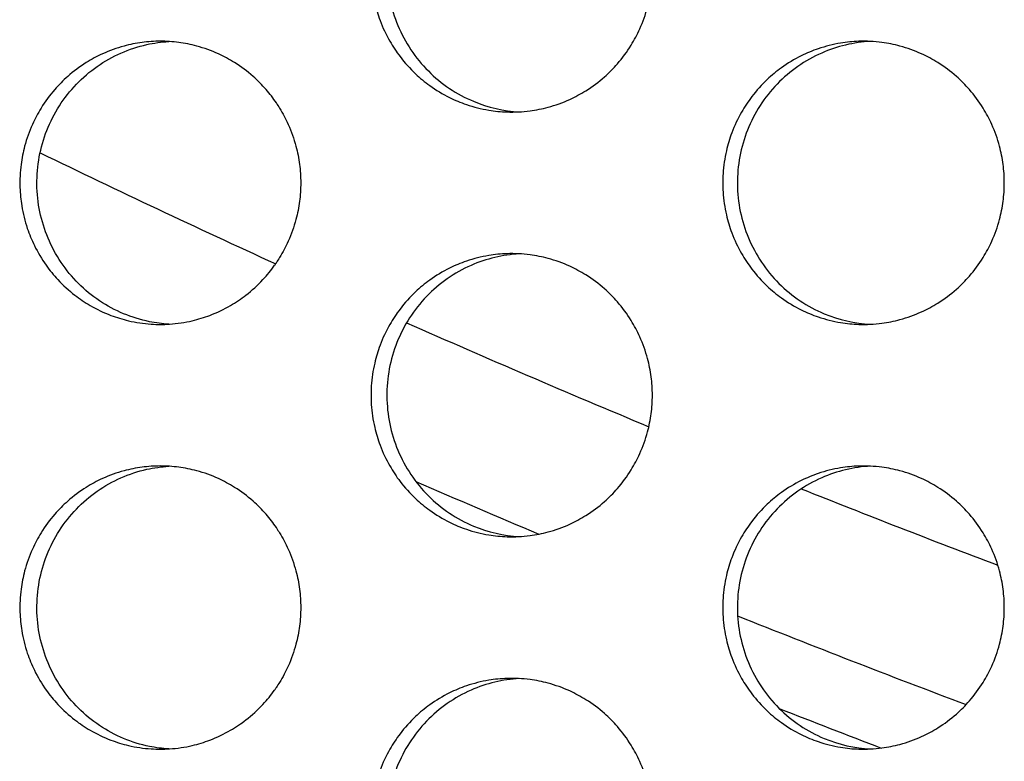
# Model space of a CAD drawing. Units: millimetres. Extents: x -41 to 980, y 0 to 735.
# Drawn here: x 69 to 76, y 422 to 427 of the extents above; entities that cross this region are included whole.
import ezdxf

# ---------------------------------------------------------------- set-up
doc = ezdxf.new("R2010")
doc.units = ezdxf.units.MM
doc.header["$LTSCALE"] = 3.5
doc.layers.add('Visible (ISO)', color=7, linetype='Continuous', lineweight=25)

msp = doc.modelspace()

# ---------------------------------------------------------------- linework, layer by layer
at = {"layer": 'Visible (ISO)'}
for p, q in [((70.9015, 426.5627), (70.9015, 426.5651)), ((70.9015, 425.4349), (70.9015, 425.4373)), ((70.9015, 423.5627), (70.9015, 423.5651)), ((70.9015, 422.4349), (70.9015, 422.4373))]:
    msp.add_line(p, q, dxfattribs=at)
for radius, start, end in [(82, 244.138667, 245.424448), (82, 246.133423, 247.434738), (83, 246.487527, 247.140362), (82, 248.24773, 249.288827), (83, 248.188728, 249.384166), (83.5, 248.543263, 249.073067)]:
    msp.add_arc((105, 500), radius, start, end, dxfattribs=at)
for points, knots in [([(73.5586, 427.5), (73.5586, 427.4564), (73.5557, 427.4127), (73.5501, 427.3695), (73.5444, 427.3262), (73.5359, 427.2833), (73.5247, 427.2412), (73.5107, 427.1885), (73.4923, 427.137), (73.4699, 427.0873), (73.452, 427.0475), (73.4315, 427.009), (73.4086, 426.9719), (73.38, 426.9256), (73.3476, 426.8817), (73.3118, 426.8407), (73.2832, 426.8078), (73.2525, 426.7769), (73.2198, 426.7482), (73.1791, 426.7122), (73.1354, 426.6796), (73.0893, 426.6508), (73.0525, 426.6278), (73.0141, 426.6071), (72.9746, 426.5891), (72.9252, 426.5666), (72.874, 426.5482), (72.8216, 426.5341), (72.7797, 426.5228), (72.7371, 426.5143), (72.6941, 426.5086), (72.6403, 426.5014), (72.586, 426.4988), (72.5318, 426.5005), (72.4885, 426.502), (72.4452, 426.5062), (72.4024, 426.5134), (72.3489, 426.5222), (72.2962, 426.5355), (72.2448, 426.5531), (72.2038, 426.5671), (72.1636, 426.5838), (72.1247, 426.6031), (72.0761, 426.6273), (72.0294, 426.6554), (71.9854, 426.6872), (71.9501, 426.7126), (71.9165, 426.7403), (71.8849, 426.7701), (71.8453, 426.8074), (71.8088, 426.848), (71.7758, 426.8912), (71.7494, 426.9259), (71.7253, 426.9622), (71.7036, 427), (71.6765, 427.0472), (71.6532, 427.0967), (71.6341, 427.1477), (71.6189, 427.1886), (71.6063, 427.2304), (71.5964, 427.2729), (71.5841, 427.326), (71.5761, 427.3802), (71.5726, 427.4346), (71.5697, 427.4781), (71.5697, 427.5219), (71.5726, 427.5654), (71.5761, 427.6198), (71.5841, 427.674), (71.5964, 427.7271), (71.6063, 427.7696), (71.6189, 427.8114), (71.6341, 427.8523), (71.6532, 427.9033), (71.6765, 427.9528), (71.7036, 428), (71.7253, 428.0378), (71.7494, 428.0741), (71.7758, 428.1088), (71.8088, 428.152), (71.8453, 428.1926), (71.8849, 428.2299), (71.9165, 428.2597), (71.9501, 428.2874), (71.9854, 428.3128), (72.0294, 428.3446), (72.0761, 428.3727), (72.1247, 428.3969), (72.1636, 428.4162), (72.2038, 428.4329), (72.2448, 428.4469), (72.2962, 428.4645), (72.3489, 428.4778), (72.4024, 428.4866), (72.4452, 428.4938), (72.4885, 428.498), (72.5318, 428.4995), (72.586, 428.5012), (72.6403, 428.4986), (72.6941, 428.4914), (72.7371, 428.4857), (72.7797, 428.4772), (72.8216, 428.4659), (72.874, 428.4518), (72.9252, 428.4334), (72.9746, 428.4109), (73.0141, 428.3929), (73.0525, 428.3722), (73.0893, 428.3492), (73.1354, 428.3204), (73.1791, 428.2878), (73.2198, 428.2518), (73.2525, 428.2231), (73.2832, 428.1922), (73.3118, 428.1593), (73.3476, 428.1183), (73.38, 428.0744), (73.4086, 428.0281), (73.4315, 427.991), (73.452, 427.9525), (73.4699, 427.9127), (73.4923, 427.863), (73.5107, 427.8115), (73.5247, 427.7588), (73.5359, 427.7167), (73.5444, 427.6738), (73.5501, 427.6305), (73.5557, 427.5873), (73.5586, 427.5436), (73.5586, 427.5)], [-3.141593, -3.141593, -3.141593, -3.141593, -3.010693, -3.010693, -3.010693, -2.879793, -2.879793, -2.879793, -2.716169, -2.716169, -2.716169, -2.585269, -2.585269, -2.585269, -2.421644, -2.421644, -2.421644, -2.290745, -2.290745, -2.290745, -2.12712, -2.12712, -2.12712, -1.99622, -1.99622, -1.99622, -1.832596, -1.832596, -1.832596, -1.701696, -1.701696, -1.701696, -1.538071, -1.538071, -1.538071, -1.407172, -1.407172, -1.407172, -1.243547, -1.243547, -1.243547, -1.112647, -1.112647, -1.112647, -0.949023, -0.949023, -0.949023, -0.818123, -0.818123, -0.818123, -0.654498, -0.654498, -0.654498, -0.523599, -0.523599, -0.523599, -0.359974, -0.359974, -0.359974, -0.229074, -0.229074, -0.229074, -0.06545, -0.06545, -0.06545, 0.06545, 0.06545, 0.06545, 0.229074, 0.229074, 0.229074, 0.359974, 0.359974, 0.359974, 0.523599, 0.523599, 0.523599, 0.654498, 0.654498, 0.654498, 0.818123, 0.818123, 0.818123, 0.949023, 0.949023, 0.949023, 1.112647, 1.112647, 1.112647, 1.243547, 1.243547, 1.243547, 1.407172, 1.407172, 1.407172, 1.538071, 1.538071, 1.538071, 1.701696, 1.701696, 1.701696, 1.832596, 1.832596, 1.832596, 1.99622, 1.99622, 1.99622, 2.12712, 2.12712, 2.12712, 2.290745, 2.290745, 2.290745, 2.421644, 2.421644, 2.421644, 2.585269, 2.585269, 2.585269, 2.716169, 2.716169, 2.716169, 2.879793, 2.879793, 2.879793, 3.010693, 3.010693, 3.010693, 3.141593, 3.141593, 3.141593, 3.141593]), ([(72.6188, 428.4985), (72.5013, 428.492), (72.3857, 428.4644), (72.1596, 428.365), (72.0528, 428.2904), (71.8731, 428.1039), (71.8021, 427.9937), (71.7058, 427.7517), (71.6815, 427.6222), (71.6837, 427.361), (71.7101, 427.2318), (71.8107, 426.9911), (71.8837, 426.8819), (72.0672, 426.6983), (72.1756, 426.6255), (72.3981, 426.5327), (72.5076, 426.5077), (72.6188, 426.5015)], [0.749232, 0.749232, 0.749232, 0.749232, 0.784819, 0.784819, 0.8237119, 0.8237119, 0.8627453, 0.8627453, 0.9019026, 0.9019026, 0.9410974, 0.9410974, 0.980221, 0.980221, 1.0192069, 1.0192069, 1.052905, 1.052905, 1.052905, 1.052905]), ([(70.082, 427), (70.0387, 427), (69.9953, 426.9971), (69.9524, 426.9914), (69.9094, 426.9857), (69.8668, 426.9772), (69.825, 426.9659), (69.7727, 426.9518), (69.7215, 426.9334), (69.6722, 426.9109), (69.6327, 426.8929), (69.5944, 426.8722), (69.5576, 426.8492), (69.5116, 426.8204), (69.468, 426.7878), (69.4273, 426.7518), (69.3947, 426.7231), (69.364, 426.6922), (69.3354, 426.6593), (69.2997, 426.6183), (69.2674, 426.5744), (69.2388, 426.5281), (69.2159, 426.491), (69.1954, 426.4525), (69.1776, 426.4127), (69.1552, 426.363), (69.1369, 426.3115), (69.1229, 426.2588), (69.1117, 426.2167), (69.1032, 426.1738), (69.0976, 426.1305), (69.0905, 426.0765), (69.0878, 426.0218), (69.0896, 425.9673), (69.091, 425.9237), (69.0953, 425.8802), (69.1023, 425.8371), (69.1112, 425.7833), (69.1244, 425.7302), (69.1418, 425.6786), (69.1557, 425.6372), (69.1723, 425.5968), (69.1915, 425.5577), (69.2154, 425.5088), (69.2433, 425.4619), (69.2749, 425.4175), (69.3001, 425.3821), (69.3276, 425.3483), (69.3573, 425.3164), (69.3943, 425.2766), (69.4345, 425.2398), (69.4775, 425.2066), (69.5119, 425.1801), (69.548, 425.1558), (69.5855, 425.134), (69.6324, 425.1067), (69.6815, 425.0833), (69.7322, 425.0641), (69.7727, 425.0487), (69.8143, 425.036), (69.8565, 425.0261), (69.9092, 425.0137), (69.963, 425.0057), (70.017, 425.0021), (70.0603, 424.9993), (70.1037, 424.9993), (70.147, 425.0021), (70.201, 425.0057), (70.2548, 425.0137), (70.3075, 425.0261), (70.3497, 425.036), (70.3913, 425.0487), (70.4318, 425.0641), (70.4825, 425.0833), (70.5317, 425.1067), (70.5786, 425.134), (70.6161, 425.1558), (70.6523, 425.1801), (70.6866, 425.2066), (70.7296, 425.2398), (70.7699, 425.2766), (70.8069, 425.3164), (70.8366, 425.3483), (70.8641, 425.3821), (70.8894, 425.4175), (70.8935, 425.4233), (70.8975, 425.429), (70.9015, 425.4349)], [3.141593, 3.141593, 3.141593, 3.141593, 3.272492, 3.272492, 3.272492, 3.403392, 3.403392, 3.403392, 3.567017, 3.567017, 3.567017, 3.697916, 3.697916, 3.697916, 3.861541, 3.861541, 3.861541, 3.992441, 3.992441, 3.992441, 4.156065, 4.156065, 4.156065, 4.286965, 4.286965, 4.286965, 4.45059, 4.45059, 4.45059, 4.581489, 4.581489, 4.581489, 4.745114, 4.745114, 4.745114, 4.876014, 4.876014, 4.876014, 5.039638, 5.039638, 5.039638, 5.170538, 5.170538, 5.170538, 5.334163, 5.334163, 5.334163, 5.465062, 5.465062, 5.465062, 5.628687, 5.628687, 5.628687, 5.759587, 5.759587, 5.759587, 5.923211, 5.923211, 5.923211, 6.054111, 6.054111, 6.054111, 6.217735, 6.217735, 6.217735, 6.348635, 6.348635, 6.348635, 6.51226, 6.51226, 6.51226, 6.643159, 6.643159, 6.643159, 6.806784, 6.806784, 6.806784, 6.937684, 6.937684, 6.937684, 7.101308, 7.101308, 7.101308, 7.232208, 7.232208, 7.232208, 7.253387, 7.253387, 7.253387, 7.253387]), ([(70.1407, 425.0017), (70.0953, 425.0045), (70.0501, 425.0103), (69.8793, 425.0448), (69.7594, 425.0948), (69.5449, 425.2384), (69.4526, 425.3308), (69.3078, 425.5463), (69.257, 425.6675), (69.204, 425.9229), (69.2026, 426.0548), (69.25, 426.3116), (69.2983, 426.4341), (69.4388, 426.6532), (69.5294, 426.7478), (69.7414, 426.8961), (69.8605, 426.9486), (70.0372, 426.9879), (70.0888, 426.9952), (70.1407, 426.9983)], [0.1030226, 0.1030226, 0.1030226, 0.1030226, 0.1168118, 0.1168118, 0.1556647, 0.1556647, 0.194628, 0.194628, 0.2337305, 0.2337305, 0.2729201, 0.2729201, 0.3120927, 0.3120927, 0.3511525, 0.3511525, 0.390067, 0.390067, 0.4058249, 0.4058249, 0.4058249, 0.4058249]), ([(70.9015, 426.5651), (70.8791, 426.598), (70.8548, 426.6294), (70.8288, 426.6593), (70.8002, 426.6922), (70.7695, 426.7231), (70.7369, 426.7518), (70.6962, 426.7878), (70.6525, 426.8204), (70.6065, 426.8492), (70.5697, 426.8722), (70.5314, 426.8929), (70.4919, 426.9109), (70.4426, 426.9334), (70.3914, 426.9518), (70.339, 426.9659), (70.2972, 426.9772), (70.2546, 426.9857), (70.2116, 426.9914), (70.1687, 426.9971), (70.1253, 427), (70.082, 427)], [2.1713905, 2.1713905, 2.1713905, 2.1713905, 2.2907446, 2.2907446, 2.2907446, 2.4216443, 2.4216443, 2.4216443, 2.585269, 2.585269, 2.585269, 2.7161686, 2.7161686, 2.7161686, 2.8797933, 2.8797933, 2.8797933, 3.010693, 3.010693, 3.010693, 3.1415927, 3.1415927, 3.1415927, 3.1415927]), ([(76.0457, 426), (76.0457, 425.9564), (76.0429, 425.9127), (76.0372, 425.8695), (76.0315, 425.8262), (76.023, 425.7833), (76.0118, 425.7412), (75.9977, 425.6885), (75.9794, 425.637), (75.957, 425.5873), (75.9391, 425.5475), (75.9186, 425.509), (75.8956, 425.4719), (75.867, 425.4256), (75.8345, 425.3817), (75.7987, 425.3407), (75.7701, 425.3078), (75.7393, 425.2769), (75.7067, 425.2482), (75.6659, 425.2122), (75.6221, 425.1796), (75.576, 425.1508), (75.5392, 425.1278), (75.5008, 425.1071), (75.4613, 425.0891), (75.4118, 425.0666), (75.3605, 425.0482), (75.3081, 425.0341), (75.2662, 425.0228), (75.2235, 425.0143), (75.1805, 425.0086), (75.1267, 425.0014), (75.0723, 424.9988), (75.018, 425.0005), (74.9747, 425.002), (74.9314, 425.0062), (74.8885, 425.0134), (74.835, 425.0222), (74.7822, 425.0355), (74.7308, 425.0531), (74.6897, 425.0671), (74.6495, 425.0838), (74.6106, 425.1031), (74.5619, 425.1273), (74.5152, 425.1554), (74.4711, 425.1872), (74.4358, 425.2126), (74.4022, 425.2403), (74.3705, 425.2701), (74.331, 425.3074), (74.2944, 425.348), (74.2614, 425.3912), (74.2349, 425.4259), (74.2108, 425.4622), (74.1891, 425.5), (74.162, 425.5472), (74.1387, 425.5967), (74.1196, 425.6477), (74.1043, 425.6886), (74.0917, 425.7304), (74.0818, 425.7729), (74.0695, 425.826), (74.0615, 425.8802), (74.058, 425.9346), (74.0551, 425.9781), (74.0551, 426.0219), (74.058, 426.0654), (74.0615, 426.1198), (74.0695, 426.174), (74.0818, 426.2271), (74.0917, 426.2696), (74.1043, 426.3114), (74.1196, 426.3523), (74.1387, 426.4033), (74.162, 426.4528), (74.1891, 426.5), (74.2108, 426.5378), (74.2349, 426.5741), (74.2614, 426.6088), (74.2944, 426.652), (74.331, 426.6926), (74.3705, 426.7299), (74.4022, 426.7597), (74.4358, 426.7874), (74.4711, 426.8128), (74.5152, 426.8446), (74.5619, 426.8727), (74.6106, 426.8969), (74.6495, 426.9162), (74.6897, 426.9329), (74.7308, 426.9469), (74.7822, 426.9645), (74.835, 426.9778), (74.8885, 426.9866), (74.9314, 426.9938), (74.9747, 426.998), (75.018, 426.9995), (75.0723, 427.0012), (75.1267, 426.9986), (75.1805, 426.9914), (75.2235, 426.9857), (75.2662, 426.9772), (75.3081, 426.9659), (75.3605, 426.9518), (75.4118, 426.9334), (75.4613, 426.9109), (75.5008, 426.8929), (75.5392, 426.8722), (75.576, 426.8492), (75.6221, 426.8204), (75.6659, 426.7878), (75.7067, 426.7518), (75.7393, 426.7231), (75.7701, 426.6922), (75.7987, 426.6593), (75.8345, 426.6183), (75.867, 426.5744), (75.8956, 426.5281), (75.9186, 426.491), (75.9391, 426.4525), (75.957, 426.4127), (75.9794, 426.363), (75.9977, 426.3115), (76.0118, 426.2588), (76.023, 426.2167), (76.0315, 426.1738), (76.0372, 426.1305), (76.0429, 426.0873), (76.0457, 426.0436), (76.0457, 426)], [-3.141593, -3.141593, -3.141593, -3.141593, -3.010693, -3.010693, -3.010693, -2.879793, -2.879793, -2.879793, -2.716169, -2.716169, -2.716169, -2.585269, -2.585269, -2.585269, -2.421644, -2.421644, -2.421644, -2.290745, -2.290745, -2.290745, -2.12712, -2.12712, -2.12712, -1.99622, -1.99622, -1.99622, -1.832596, -1.832596, -1.832596, -1.701696, -1.701696, -1.701696, -1.538071, -1.538071, -1.538071, -1.407172, -1.407172, -1.407172, -1.243547, -1.243547, -1.243547, -1.112647, -1.112647, -1.112647, -0.949023, -0.949023, -0.949023, -0.818123, -0.818123, -0.818123, -0.654498, -0.654498, -0.654498, -0.523599, -0.523599, -0.523599, -0.359974, -0.359974, -0.359974, -0.229074, -0.229074, -0.229074, -0.06545, -0.06545, -0.06545, 0.06545, 0.06545, 0.06545, 0.229074, 0.229074, 0.229074, 0.359974, 0.359974, 0.359974, 0.523599, 0.523599, 0.523599, 0.654498, 0.654498, 0.654498, 0.818123, 0.818123, 0.818123, 0.949023, 0.949023, 0.949023, 1.112647, 1.112647, 1.112647, 1.243547, 1.243547, 1.243547, 1.407172, 1.407172, 1.407172, 1.538071, 1.538071, 1.538071, 1.701696, 1.701696, 1.701696, 1.832596, 1.832596, 1.832596, 1.99622, 1.99622, 1.99622, 2.12712, 2.12712, 2.12712, 2.290745, 2.290745, 2.290745, 2.421644, 2.421644, 2.421644, 2.585269, 2.585269, 2.585269, 2.716169, 2.716169, 2.716169, 2.879793, 2.879793, 2.879793, 3.010693, 3.010693, 3.010693, 3.141593, 3.141593, 3.141593, 3.141593]), ([(75.1009, 426.9987), (74.9818, 426.9926), (74.8647, 426.9649), (74.6371, 426.865), (74.5302, 426.7904), (74.3503, 426.6039), (74.2792, 426.4937), (74.1828, 426.2517), (74.1586, 426.1222), (74.1607, 425.861), (74.1872, 425.7318), (74.2878, 425.4911), (74.361, 425.3819), (74.5446, 425.1983), (74.6531, 425.1255), (74.8771, 425.0322), (74.9881, 425.007), (75.1009, 425.0013)], [0.7488076, 0.7488076, 0.7488076, 0.7488076, 0.784819, 0.784819, 0.8237119, 0.8237119, 0.8627453, 0.8627453, 0.9019026, 0.9019026, 0.9410974, 0.9410974, 0.980221, 0.980221, 1.0192069, 1.0192069, 1.0533297, 1.0533297, 1.0533297, 1.0533297]), ([(70.9015, 426.5627), (70.9091, 426.5513), (70.9166, 426.5398), (70.9238, 426.5281), (70.9467, 426.491), (70.9672, 426.4525), (70.9851, 426.4127), (71.0075, 426.363), (71.0258, 426.3115), (71.0398, 426.2588), (71.051, 426.2167), (71.0595, 426.1738), (71.0652, 426.1305), (71.0708, 426.0873), (71.0737, 426.0436), (71.0737, 426)], [2.5439544, 2.5439544, 2.5439544, 2.5439544, 2.585269, 2.585269, 2.585269, 2.7161686, 2.7161686, 2.7161686, 2.8797933, 2.8797933, 2.8797933, 3.010693, 3.010693, 3.010693, 3.1415927, 3.1415927, 3.1415927, 3.1415927]), ([(71.0737, 426), (71.0737, 425.9564), (71.0708, 425.9127), (71.0652, 425.8695), (71.0595, 425.8262), (71.051, 425.7833), (71.0398, 425.7412), (71.0258, 425.6885), (71.0075, 425.637), (70.9851, 425.5873), (70.9672, 425.5475), (70.9467, 425.509), (70.9238, 425.4719), (70.9166, 425.4602), (70.9091, 425.4487), (70.9015, 425.4373)], [3.1415927, 3.1415927, 3.1415927, 3.1415927, 3.2724923, 3.2724923, 3.2724923, 3.403392, 3.403392, 3.403392, 3.5670167, 3.5670167, 3.5670167, 3.6979164, 3.6979164, 3.6979164, 3.7392309, 3.7392309, 3.7392309, 3.7392309]), ([(73.5586, 424.5), (73.5586, 424.4564), (73.5557, 424.4127), (73.5501, 424.3695), (73.5444, 424.3262), (73.5359, 424.2833), (73.5247, 424.2412), (73.5107, 424.1885), (73.4923, 424.137), (73.4699, 424.0873), (73.452, 424.0475), (73.4315, 424.009), (73.4086, 423.9719), (73.38, 423.9256), (73.3476, 423.8817), (73.3118, 423.8407), (73.2832, 423.8078), (73.2525, 423.7769), (73.2198, 423.7482), (73.1791, 423.7122), (73.1354, 423.6796), (73.0893, 423.6508), (73.0525, 423.6278), (73.0141, 423.6071), (72.9746, 423.5891), (72.9252, 423.5666), (72.874, 423.5482), (72.8216, 423.5341), (72.7797, 423.5228), (72.7371, 423.5143), (72.6941, 423.5086), (72.6403, 423.5014), (72.586, 423.4988), (72.5318, 423.5005), (72.4885, 423.502), (72.4452, 423.5062), (72.4024, 423.5134), (72.3489, 423.5222), (72.2962, 423.5355), (72.2448, 423.5531), (72.2038, 423.5671), (72.1636, 423.5838), (72.1247, 423.6031), (72.0761, 423.6273), (72.0294, 423.6554), (71.9854, 423.6872), (71.9501, 423.7126), (71.9165, 423.7403), (71.8849, 423.7701), (71.8453, 423.8074), (71.8088, 423.848), (71.7758, 423.8912), (71.7494, 423.9259), (71.7253, 423.9622), (71.7036, 424), (71.6765, 424.0472), (71.6532, 424.0967), (71.6341, 424.1477), (71.6189, 424.1886), (71.6063, 424.2304), (71.5964, 424.2729), (71.5841, 424.326), (71.5761, 424.3802), (71.5726, 424.4346), (71.5697, 424.4781), (71.5697, 424.5219), (71.5726, 424.5654), (71.5761, 424.6198), (71.5841, 424.674), (71.5964, 424.7271), (71.6063, 424.7696), (71.6189, 424.8114), (71.6341, 424.8523), (71.6532, 424.9033), (71.6765, 424.9528), (71.7036, 425), (71.7253, 425.0378), (71.7494, 425.0741), (71.7758, 425.1088), (71.8088, 425.152), (71.8453, 425.1926), (71.8849, 425.2299), (71.9165, 425.2597), (71.9501, 425.2874), (71.9854, 425.3128), (72.0294, 425.3446), (72.0761, 425.3727), (72.1247, 425.3969), (72.1636, 425.4162), (72.2038, 425.4329), (72.2448, 425.4469), (72.2962, 425.4645), (72.3489, 425.4778), (72.4024, 425.4866), (72.4452, 425.4938), (72.4885, 425.498), (72.5318, 425.4995), (72.586, 425.5012), (72.6403, 425.4986), (72.6941, 425.4914), (72.7371, 425.4857), (72.7797, 425.4772), (72.8216, 425.4659), (72.874, 425.4518), (72.9252, 425.4334), (72.9746, 425.4109), (73.0141, 425.3929), (73.0525, 425.3722), (73.0893, 425.3492), (73.1354, 425.3204), (73.1791, 425.2878), (73.2198, 425.2518), (73.2525, 425.2231), (73.2832, 425.1922), (73.3118, 425.1593), (73.3476, 425.1183), (73.38, 425.0744), (73.4086, 425.0281), (73.4315, 424.991), (73.452, 424.9525), (73.4699, 424.9127), (73.4923, 424.863), (73.5107, 424.8115), (73.5247, 424.7588), (73.5359, 424.7167), (73.5444, 424.6738), (73.5501, 424.6305), (73.5557, 424.5873), (73.5586, 424.5436), (73.5586, 424.5)], [-3.141593, -3.141593, -3.141593, -3.141593, -3.010693, -3.010693, -3.010693, -2.879793, -2.879793, -2.879793, -2.716169, -2.716169, -2.716169, -2.585269, -2.585269, -2.585269, -2.421644, -2.421644, -2.421644, -2.290745, -2.290745, -2.290745, -2.12712, -2.12712, -2.12712, -1.99622, -1.99622, -1.99622, -1.832596, -1.832596, -1.832596, -1.701696, -1.701696, -1.701696, -1.538071, -1.538071, -1.538071, -1.407172, -1.407172, -1.407172, -1.243547, -1.243547, -1.243547, -1.112647, -1.112647, -1.112647, -0.949023, -0.949023, -0.949023, -0.818123, -0.818123, -0.818123, -0.654498, -0.654498, -0.654498, -0.523599, -0.523599, -0.523599, -0.359974, -0.359974, -0.359974, -0.229074, -0.229074, -0.229074, -0.06545, -0.06545, -0.06545, 0.06545, 0.06545, 0.06545, 0.229074, 0.229074, 0.229074, 0.359974, 0.359974, 0.359974, 0.523599, 0.523599, 0.523599, 0.654498, 0.654498, 0.654498, 0.818123, 0.818123, 0.818123, 0.949023, 0.949023, 0.949023, 1.112647, 1.112647, 1.112647, 1.243547, 1.243547, 1.243547, 1.407172, 1.407172, 1.407172, 1.538071, 1.538071, 1.538071, 1.701696, 1.701696, 1.701696, 1.832596, 1.832596, 1.832596, 1.99622, 1.99622, 1.99622, 2.12712, 2.12712, 2.12712, 2.290745, 2.290745, 2.290745, 2.421644, 2.421644, 2.421644, 2.585269, 2.585269, 2.585269, 2.716169, 2.716169, 2.716169, 2.879793, 2.879793, 2.879793, 3.010693, 3.010693, 3.010693, 3.141593, 3.141593, 3.141593, 3.141593]), ([(72.6188, 425.4985), (72.5013, 425.492), (72.3857, 425.4644), (72.1596, 425.365), (72.0528, 425.2904), (71.8731, 425.1039), (71.8021, 424.9937), (71.7058, 424.7517), (71.6815, 424.6222), (71.6837, 424.361), (71.7101, 424.2318), (71.8107, 423.9911), (71.8837, 423.8819), (72.0672, 423.6983), (72.1756, 423.6255), (72.3981, 423.5327), (72.5076, 423.5077), (72.6188, 423.5015)], [0.749232, 0.749232, 0.749232, 0.749232, 0.784819, 0.784819, 0.8237119, 0.8237119, 0.8627453, 0.8627453, 0.9019026, 0.9019026, 0.9410974, 0.9410974, 0.980221, 0.980221, 1.0192069, 1.0192069, 1.052905, 1.052905, 1.052905, 1.052905]), ([(70.082, 424), (70.0387, 424), (69.9953, 423.9971), (69.9524, 423.9914), (69.9094, 423.9857), (69.8668, 423.9772), (69.825, 423.9659), (69.7727, 423.9518), (69.7215, 423.9334), (69.6722, 423.9109), (69.6327, 423.8929), (69.5944, 423.8722), (69.5576, 423.8492), (69.5116, 423.8204), (69.468, 423.7878), (69.4273, 423.7518), (69.3947, 423.7231), (69.364, 423.6922), (69.3354, 423.6593), (69.2997, 423.6183), (69.2674, 423.5744), (69.2388, 423.5281), (69.2159, 423.491), (69.1954, 423.4525), (69.1776, 423.4127), (69.1552, 423.363), (69.1369, 423.3115), (69.1229, 423.2588), (69.1117, 423.2167), (69.1032, 423.1738), (69.0976, 423.1305), (69.0905, 423.0765), (69.0878, 423.0218), (69.0896, 422.9673), (69.091, 422.9237), (69.0953, 422.8802), (69.1023, 422.8371), (69.1112, 422.7833), (69.1244, 422.7302), (69.1418, 422.6786), (69.1557, 422.6372), (69.1723, 422.5968), (69.1915, 422.5577), (69.2154, 422.5088), (69.2433, 422.4619), (69.2749, 422.4175), (69.3001, 422.3821), (69.3276, 422.3483), (69.3573, 422.3164), (69.3943, 422.2766), (69.4345, 422.2398), (69.4775, 422.2066), (69.5119, 422.1801), (69.548, 422.1558), (69.5855, 422.134), (69.6324, 422.1067), (69.6815, 422.0833), (69.7322, 422.0641), (69.7727, 422.0487), (69.8143, 422.036), (69.8565, 422.0261), (69.9092, 422.0137), (69.963, 422.0057), (70.017, 422.0021), (70.0603, 421.9993), (70.1037, 421.9993), (70.147, 422.0021), (70.201, 422.0057), (70.2548, 422.0137), (70.3075, 422.0261), (70.3497, 422.036), (70.3913, 422.0487), (70.4318, 422.0641), (70.4825, 422.0833), (70.5317, 422.1067), (70.5786, 422.134), (70.6161, 422.1558), (70.6523, 422.1801), (70.6866, 422.2066), (70.7296, 422.2398), (70.7699, 422.2766), (70.8069, 422.3164), (70.8366, 422.3483), (70.8641, 422.3821), (70.8894, 422.4175), (70.8935, 422.4233), (70.8975, 422.429), (70.9015, 422.4349)], [3.141593, 3.141593, 3.141593, 3.141593, 3.272492, 3.272492, 3.272492, 3.403392, 3.403392, 3.403392, 3.567017, 3.567017, 3.567017, 3.697916, 3.697916, 3.697916, 3.861541, 3.861541, 3.861541, 3.992441, 3.992441, 3.992441, 4.156065, 4.156065, 4.156065, 4.286965, 4.286965, 4.286965, 4.45059, 4.45059, 4.45059, 4.581489, 4.581489, 4.581489, 4.745114, 4.745114, 4.745114, 4.876014, 4.876014, 4.876014, 5.039638, 5.039638, 5.039638, 5.170538, 5.170538, 5.170538, 5.334163, 5.334163, 5.334163, 5.465062, 5.465062, 5.465062, 5.628687, 5.628687, 5.628687, 5.759587, 5.759587, 5.759587, 5.923211, 5.923211, 5.923211, 6.054111, 6.054111, 6.054111, 6.217735, 6.217735, 6.217735, 6.348635, 6.348635, 6.348635, 6.51226, 6.51226, 6.51226, 6.643159, 6.643159, 6.643159, 6.806784, 6.806784, 6.806784, 6.937684, 6.937684, 6.937684, 7.101308, 7.101308, 7.101308, 7.232208, 7.232208, 7.232208, 7.253387, 7.253387, 7.253387, 7.253387]), ([(70.1407, 422.0017), (70.0953, 422.0045), (70.0501, 422.0103), (69.8793, 422.0448), (69.7594, 422.0948), (69.5449, 422.2384), (69.4526, 422.3308), (69.3078, 422.5463), (69.257, 422.6675), (69.204, 422.9229), (69.2026, 423.0548), (69.25, 423.3116), (69.2983, 423.4341), (69.4388, 423.6532), (69.5294, 423.7478), (69.7414, 423.8961), (69.8605, 423.9486), (70.0372, 423.9879), (70.0888, 423.9952), (70.1407, 423.9983)], [0.1030226, 0.1030226, 0.1030226, 0.1030226, 0.1168118, 0.1168118, 0.1556647, 0.1556647, 0.194628, 0.194628, 0.2337305, 0.2337305, 0.2729201, 0.2729201, 0.3120927, 0.3120927, 0.3511525, 0.3511525, 0.390067, 0.390067, 0.4058249, 0.4058249, 0.4058249, 0.4058249]), ([(70.9015, 423.5651), (70.8791, 423.598), (70.8548, 423.6294), (70.8288, 423.6593), (70.8002, 423.6922), (70.7695, 423.7231), (70.7369, 423.7518), (70.6962, 423.7878), (70.6525, 423.8204), (70.6065, 423.8492), (70.5697, 423.8722), (70.5314, 423.8929), (70.4919, 423.9109), (70.4426, 423.9334), (70.3914, 423.9518), (70.339, 423.9659), (70.2972, 423.9772), (70.2546, 423.9857), (70.2116, 423.9914), (70.1687, 423.9971), (70.1253, 424), (70.082, 424)], [2.1713905, 2.1713905, 2.1713905, 2.1713905, 2.2907446, 2.2907446, 2.2907446, 2.4216443, 2.4216443, 2.4216443, 2.585269, 2.585269, 2.585269, 2.7161686, 2.7161686, 2.7161686, 2.8797933, 2.8797933, 2.8797933, 3.010693, 3.010693, 3.010693, 3.1415927, 3.1415927, 3.1415927, 3.1415927]), ([(76.0457, 423), (76.0457, 422.9564), (76.0429, 422.9127), (76.0372, 422.8695), (76.0315, 422.8262), (76.023, 422.7833), (76.0118, 422.7412), (75.9977, 422.6885), (75.9794, 422.637), (75.957, 422.5873), (75.9391, 422.5475), (75.9186, 422.509), (75.8956, 422.4719), (75.867, 422.4256), (75.8345, 422.3817), (75.7987, 422.3407), (75.7701, 422.3078), (75.7393, 422.2769), (75.7067, 422.2482), (75.6659, 422.2122), (75.6221, 422.1796), (75.576, 422.1508), (75.5392, 422.1278), (75.5008, 422.1071), (75.4613, 422.0891), (75.4118, 422.0666), (75.3605, 422.0482), (75.3081, 422.0341), (75.2662, 422.0228), (75.2235, 422.0143), (75.1805, 422.0086), (75.1267, 422.0014), (75.0723, 421.9988), (75.018, 422.0005), (74.9747, 422.002), (74.9314, 422.0062), (74.8885, 422.0134), (74.835, 422.0222), (74.7822, 422.0355), (74.7308, 422.0531), (74.6897, 422.0671), (74.6495, 422.0838), (74.6106, 422.1031), (74.5619, 422.1273), (74.5152, 422.1554), (74.4711, 422.1872), (74.4358, 422.2126), (74.4022, 422.2403), (74.3705, 422.2701), (74.331, 422.3074), (74.2944, 422.348), (74.2614, 422.3912), (74.2349, 422.4259), (74.2108, 422.4622), (74.1891, 422.5), (74.162, 422.5472), (74.1387, 422.5967), (74.1196, 422.6477), (74.1043, 422.6886), (74.0917, 422.7304), (74.0818, 422.7729), (74.0695, 422.826), (74.0615, 422.8802), (74.058, 422.9346), (74.0551, 422.9781), (74.0551, 423.0219), (74.058, 423.0654), (74.0615, 423.1198), (74.0695, 423.174), (74.0818, 423.2271), (74.0917, 423.2696), (74.1043, 423.3114), (74.1196, 423.3523), (74.1387, 423.4033), (74.162, 423.4528), (74.1891, 423.5), (74.2108, 423.5378), (74.2349, 423.5741), (74.2614, 423.6088), (74.2944, 423.652), (74.331, 423.6926), (74.3705, 423.7299), (74.4022, 423.7597), (74.4358, 423.7874), (74.4711, 423.8128), (74.5152, 423.8446), (74.5619, 423.8727), (74.6106, 423.8969), (74.6495, 423.9162), (74.6897, 423.9329), (74.7308, 423.9469), (74.7822, 423.9645), (74.835, 423.9778), (74.8885, 423.9866), (74.9314, 423.9938), (74.9747, 423.998), (75.018, 423.9995), (75.0723, 424.0012), (75.1267, 423.9986), (75.1805, 423.9914), (75.2235, 423.9857), (75.2662, 423.9772), (75.3081, 423.9659), (75.3605, 423.9518), (75.4118, 423.9334), (75.4613, 423.9109), (75.5008, 423.8929), (75.5392, 423.8722), (75.576, 423.8492), (75.6221, 423.8204), (75.6659, 423.7878), (75.7067, 423.7518), (75.7393, 423.7231), (75.7701, 423.6922), (75.7987, 423.6593), (75.8345, 423.6183), (75.867, 423.5744), (75.8956, 423.5281), (75.9186, 423.491), (75.9391, 423.4525), (75.957, 423.4127), (75.9794, 423.363), (75.9977, 423.3115), (76.0118, 423.2588), (76.023, 423.2167), (76.0315, 423.1738), (76.0372, 423.1305), (76.0429, 423.0873), (76.0457, 423.0436), (76.0457, 423)], [-3.141593, -3.141593, -3.141593, -3.141593, -3.010693, -3.010693, -3.010693, -2.879793, -2.879793, -2.879793, -2.716169, -2.716169, -2.716169, -2.585269, -2.585269, -2.585269, -2.421644, -2.421644, -2.421644, -2.290745, -2.290745, -2.290745, -2.12712, -2.12712, -2.12712, -1.99622, -1.99622, -1.99622, -1.832596, -1.832596, -1.832596, -1.701696, -1.701696, -1.701696, -1.538071, -1.538071, -1.538071, -1.407172, -1.407172, -1.407172, -1.243547, -1.243547, -1.243547, -1.112647, -1.112647, -1.112647, -0.949023, -0.949023, -0.949023, -0.818123, -0.818123, -0.818123, -0.654498, -0.654498, -0.654498, -0.523599, -0.523599, -0.523599, -0.359974, -0.359974, -0.359974, -0.229074, -0.229074, -0.229074, -0.06545, -0.06545, -0.06545, 0.06545, 0.06545, 0.06545, 0.229074, 0.229074, 0.229074, 0.359974, 0.359974, 0.359974, 0.523599, 0.523599, 0.523599, 0.654498, 0.654498, 0.654498, 0.818123, 0.818123, 0.818123, 0.949023, 0.949023, 0.949023, 1.112647, 1.112647, 1.112647, 1.243547, 1.243547, 1.243547, 1.407172, 1.407172, 1.407172, 1.538071, 1.538071, 1.538071, 1.701696, 1.701696, 1.701696, 1.832596, 1.832596, 1.832596, 1.99622, 1.99622, 1.99622, 2.12712, 2.12712, 2.12712, 2.290745, 2.290745, 2.290745, 2.421644, 2.421644, 2.421644, 2.585269, 2.585269, 2.585269, 2.716169, 2.716169, 2.716169, 2.879793, 2.879793, 2.879793, 3.010693, 3.010693, 3.010693, 3.141593, 3.141593, 3.141593, 3.141593]), ([(75.1009, 423.9987), (74.9818, 423.9926), (74.8647, 423.9649), (74.6371, 423.865), (74.5302, 423.7904), (74.3503, 423.6039), (74.2792, 423.4937), (74.1828, 423.2517), (74.1586, 423.1222), (74.1607, 422.861), (74.1872, 422.7318), (74.2878, 422.4911), (74.361, 422.3819), (74.5446, 422.1983), (74.6531, 422.1255), (74.8771, 422.0322), (74.9881, 422.007), (75.1009, 422.0013)], [0.7488076, 0.7488076, 0.7488076, 0.7488076, 0.784819, 0.784819, 0.8237119, 0.8237119, 0.8627453, 0.8627453, 0.9019026, 0.9019026, 0.9410974, 0.9410974, 0.980221, 0.980221, 1.0192069, 1.0192069, 1.0533297, 1.0533297, 1.0533297, 1.0533297]), ([(70.9015, 423.5627), (70.9091, 423.5513), (70.9166, 423.5398), (70.9238, 423.5281), (70.9467, 423.491), (70.9672, 423.4525), (70.9851, 423.4127), (71.0075, 423.363), (71.0258, 423.3115), (71.0398, 423.2588), (71.051, 423.2167), (71.0595, 423.1738), (71.0652, 423.1305), (71.0708, 423.0873), (71.0737, 423.0436), (71.0737, 423)], [2.5439544, 2.5439544, 2.5439544, 2.5439544, 2.585269, 2.585269, 2.585269, 2.7161686, 2.7161686, 2.7161686, 2.8797933, 2.8797933, 2.8797933, 3.010693, 3.010693, 3.010693, 3.1415927, 3.1415927, 3.1415927, 3.1415927]), ([(71.0737, 423), (71.0737, 422.9564), (71.0708, 422.9127), (71.0652, 422.8695), (71.0595, 422.8262), (71.051, 422.7833), (71.0398, 422.7412), (71.0258, 422.6885), (71.0075, 422.637), (70.9851, 422.5873), (70.9672, 422.5475), (70.9467, 422.509), (70.9238, 422.4719), (70.9166, 422.4602), (70.9091, 422.4487), (70.9015, 422.4373)], [3.1415927, 3.1415927, 3.1415927, 3.1415927, 3.2724923, 3.2724923, 3.2724923, 3.403392, 3.403392, 3.403392, 3.5670167, 3.5670167, 3.5670167, 3.6979164, 3.6979164, 3.6979164, 3.7392309, 3.7392309, 3.7392309, 3.7392309]), ([(73.5586, 421.5), (73.5586, 421.4564), (73.5557, 421.4127), (73.5501, 421.3695), (73.5444, 421.3262), (73.5359, 421.2833), (73.5247, 421.2412), (73.5107, 421.1885), (73.4923, 421.137), (73.4699, 421.0873), (73.452, 421.0475), (73.4315, 421.009), (73.4086, 420.9719), (73.38, 420.9256), (73.3476, 420.8817), (73.3118, 420.8407), (73.2832, 420.8078), (73.2525, 420.7769), (73.2198, 420.7482), (73.1791, 420.7122), (73.1354, 420.6796), (73.0893, 420.6508), (73.0525, 420.6278), (73.0141, 420.6071), (72.9746, 420.5891), (72.9252, 420.5666), (72.874, 420.5482), (72.8216, 420.5341), (72.7797, 420.5228), (72.7371, 420.5143), (72.6941, 420.5086), (72.6403, 420.5014), (72.586, 420.4988), (72.5318, 420.5005), (72.4885, 420.502), (72.4452, 420.5062), (72.4024, 420.5134), (72.3489, 420.5222), (72.2962, 420.5355), (72.2448, 420.5531), (72.2038, 420.5671), (72.1636, 420.5838), (72.1247, 420.6031), (72.0761, 420.6273), (72.0294, 420.6554), (71.9854, 420.6872), (71.9501, 420.7126), (71.9165, 420.7403), (71.8849, 420.7701), (71.8453, 420.8074), (71.8088, 420.848), (71.7758, 420.8912), (71.7494, 420.9259), (71.7253, 420.9622), (71.7036, 421), (71.6765, 421.0472), (71.6532, 421.0967), (71.6341, 421.1477), (71.6189, 421.1886), (71.6063, 421.2304), (71.5964, 421.2729), (71.5841, 421.326), (71.5761, 421.3802), (71.5726, 421.4346), (71.5697, 421.4781), (71.5697, 421.5219), (71.5726, 421.5654), (71.5761, 421.6198), (71.5841, 421.674), (71.5964, 421.7271), (71.6063, 421.7696), (71.6189, 421.8114), (71.6341, 421.8523), (71.6532, 421.9033), (71.6765, 421.9528), (71.7036, 422), (71.7253, 422.0378), (71.7494, 422.0741), (71.7758, 422.1088), (71.8088, 422.152), (71.8453, 422.1926), (71.8849, 422.2299), (71.9165, 422.2597), (71.9501, 422.2874), (71.9854, 422.3128), (72.0294, 422.3446), (72.0761, 422.3727), (72.1247, 422.3969), (72.1636, 422.4162), (72.2038, 422.4329), (72.2448, 422.4469), (72.2962, 422.4645), (72.3489, 422.4778), (72.4024, 422.4866), (72.4452, 422.4938), (72.4885, 422.498), (72.5318, 422.4995), (72.586, 422.5012), (72.6403, 422.4986), (72.6941, 422.4914), (72.7371, 422.4857), (72.7797, 422.4772), (72.8216, 422.4659), (72.874, 422.4518), (72.9252, 422.4334), (72.9746, 422.4109), (73.0141, 422.3929), (73.0525, 422.3722), (73.0893, 422.3492), (73.1354, 422.3204), (73.1791, 422.2878), (73.2198, 422.2518), (73.2525, 422.2231), (73.2832, 422.1922), (73.3118, 422.1593), (73.3476, 422.1183), (73.38, 422.0744), (73.4086, 422.0281), (73.4315, 421.991), (73.452, 421.9525), (73.4699, 421.9127), (73.4923, 421.863), (73.5107, 421.8115), (73.5247, 421.7588), (73.5359, 421.7167), (73.5444, 421.6738), (73.5501, 421.6305), (73.5557, 421.5873), (73.5586, 421.5436), (73.5586, 421.5)], [-3.141593, -3.141593, -3.141593, -3.141593, -3.010693, -3.010693, -3.010693, -2.879793, -2.879793, -2.879793, -2.716169, -2.716169, -2.716169, -2.585269, -2.585269, -2.585269, -2.421644, -2.421644, -2.421644, -2.290745, -2.290745, -2.290745, -2.12712, -2.12712, -2.12712, -1.99622, -1.99622, -1.99622, -1.832596, -1.832596, -1.832596, -1.701696, -1.701696, -1.701696, -1.538071, -1.538071, -1.538071, -1.407172, -1.407172, -1.407172, -1.243547, -1.243547, -1.243547, -1.112647, -1.112647, -1.112647, -0.949023, -0.949023, -0.949023, -0.818123, -0.818123, -0.818123, -0.654498, -0.654498, -0.654498, -0.523599, -0.523599, -0.523599, -0.359974, -0.359974, -0.359974, -0.229074, -0.229074, -0.229074, -0.06545, -0.06545, -0.06545, 0.06545, 0.06545, 0.06545, 0.229074, 0.229074, 0.229074, 0.359974, 0.359974, 0.359974, 0.523599, 0.523599, 0.523599, 0.654498, 0.654498, 0.654498, 0.818123, 0.818123, 0.818123, 0.949023, 0.949023, 0.949023, 1.112647, 1.112647, 1.112647, 1.243547, 1.243547, 1.243547, 1.407172, 1.407172, 1.407172, 1.538071, 1.538071, 1.538071, 1.701696, 1.701696, 1.701696, 1.832596, 1.832596, 1.832596, 1.99622, 1.99622, 1.99622, 2.12712, 2.12712, 2.12712, 2.290745, 2.290745, 2.290745, 2.421644, 2.421644, 2.421644, 2.585269, 2.585269, 2.585269, 2.716169, 2.716169, 2.716169, 2.879793, 2.879793, 2.879793, 3.010693, 3.010693, 3.010693, 3.141593, 3.141593, 3.141593, 3.141593]), ([(72.6188, 422.4985), (72.5013, 422.492), (72.3857, 422.4644), (72.1596, 422.365), (72.0528, 422.2904), (71.8731, 422.1039), (71.8021, 421.9937), (71.7058, 421.7517), (71.6815, 421.6222), (71.6837, 421.361), (71.7101, 421.2318), (71.8107, 420.9911), (71.8837, 420.8819), (72.0672, 420.6983), (72.1756, 420.6255), (72.3981, 420.5327), (72.5076, 420.5077), (72.6188, 420.5015)], [0.749232, 0.749232, 0.749232, 0.749232, 0.784819, 0.784819, 0.8237119, 0.8237119, 0.8627453, 0.8627453, 0.9019026, 0.9019026, 0.9410974, 0.9410974, 0.980221, 0.980221, 1.0192069, 1.0192069, 1.052905, 1.052905, 1.052905, 1.052905])]:
    msp.add_open_spline(points, degree=3, knots=knots, dxfattribs=at)

doc.saveas('drawing.dxf')
